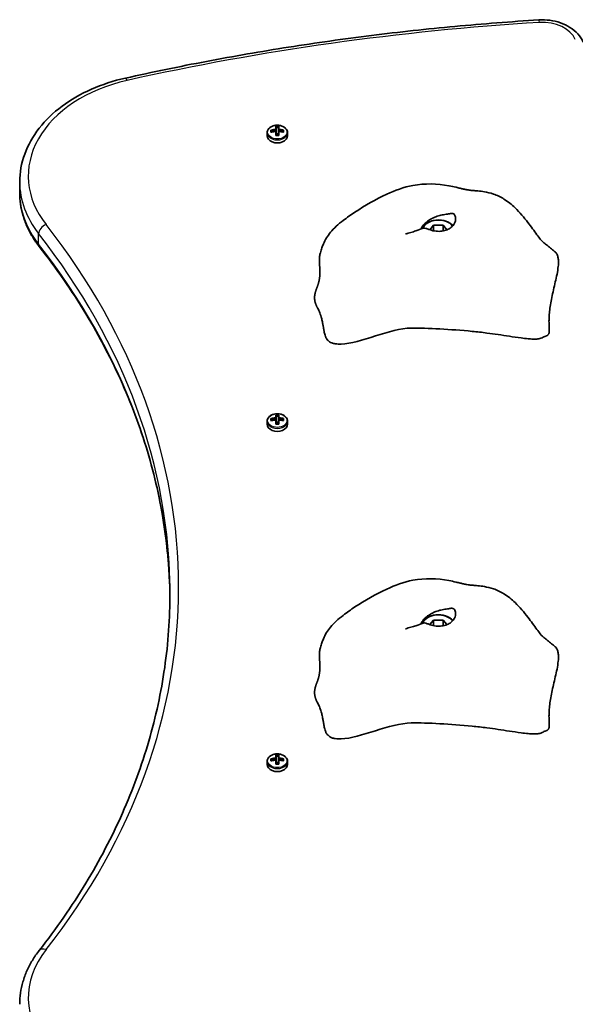
# Model space of a CAD drawing. Units: millimetres. Extents: x -3888 to 4191, y -2968 to 3151.
# Drawn here: x -1081 to -822, y 1156 to 1614 of the extents above; entities that cross this region are included whole.
import ezdxf

# ---------------------------------------------------------------- set-up
doc = ezdxf.new("R2010")
doc.units = ezdxf.units.MM
doc.layers.add('Widoczne (ISO)', color=7, linetype='Continuous', lineweight=35)
doc.layers.add('Widoczne wąskie (ISO)', color=7, linetype='Continuous', lineweight=25)

msp = doc.modelspace()

# ---------------------------------------------------------------- linework, layer by layer
at = {"layer": 'Widoczne (ISO)'}
for p, q in [((-961.75, 1563.01), (-961.75, 1564.27)), ((-961.55, 1564.04), (-961.55, 1562.88)), ((-961.55, 1563.79), (-960.55, 1563.79)), ((-960.55, 1562.88), (-960.55, 1564.04)), ((-960.35, 1564.27), (-960.35, 1563.01)), ((-965.8, 1560.04), (-965.8, 1561.43)), ((-963.99, 1561.7), (-963.99, 1562.69)), ((-963.8, 1561.75), (-963.8, 1562.47)), ((-963.3, 1561.85), (-963.8, 1562.2)), ((-961.75, 1562.73), (-961.75, 1562.03)), ((-961.75, 1560.12), (-961.75, 1562.02)), ((-961.55, 1561.89), (-961.55, 1562.88)), ((-961.55, 1561.89), (-961.55, 1560.16)), ((-961.55, 1560.96), (-960.55, 1560.96)), ((-960.55, 1562.88), (-960.55, 1561.89)), ((-960.55, 1560.16), (-960.55, 1561.89)), ((-960.35, 1562.03), (-960.35, 1562.73)), ((-960.35, 1562.02), (-960.35, 1560.12)), ((-958.3, 1562.2), (-958.79, 1561.85)), ((-958.3, 1561.75), (-958.3, 1562.47)), ((-958.11, 1562.69), (-958.11, 1561.7)), ((-956.3, 1560.04), (-956.3, 1561.43)), ((-1081.03, 1533.5), (-1081.03, 1538.45)), ((-890.05, 1516.24), (-888.36, 1518.32)), ((-888.36, 1518.32), (-883.74, 1518.32)), ((-888.36, 1518.32), (-888.36, 1515.77)), ((-883.74, 1518.32), (-882.02, 1516.22)), ((-883.74, 1518.32), (-883.74, 1515.7)), ((-965.8, 1425.69), (-965.8, 1427.08)), ((-963.99, 1427.35), (-963.99, 1428.34)), ((-963.8, 1427.4), (-963.8, 1428.12)), ((-963.3, 1427.5), (-963.8, 1427.85)), ((-961.75, 1428.66), (-961.75, 1429.92)), ((-961.75, 1428.38), (-961.75, 1427.68)), ((-961.75, 1425.77), (-961.75, 1427.67)), ((-961.55, 1429.69), (-961.55, 1428.53)), ((-961.55, 1429.44), (-960.55, 1429.44)), ((-961.55, 1427.54), (-961.55, 1428.53)), ((-961.55, 1427.54), (-961.55, 1425.81)), ((-961.55, 1426.61), (-960.55, 1426.61)), ((-960.55, 1428.53), (-960.55, 1429.69)), ((-960.55, 1428.53), (-960.55, 1427.54)), ((-960.55, 1425.81), (-960.55, 1427.54)), ((-960.35, 1429.92), (-960.35, 1428.66)), ((-960.35, 1427.68), (-960.35, 1428.38)), ((-960.35, 1427.67), (-960.35, 1425.77)), ((-958.3, 1427.85), (-958.79, 1427.5)), ((-958.3, 1427.4), (-958.3, 1428.12)), ((-958.11, 1428.34), (-958.11, 1427.35)), ((-956.3, 1425.69), (-956.3, 1427.08)), ((-890.05, 1332.4), (-888.36, 1334.47)), ((-888.36, 1334.47), (-883.74, 1334.47)), ((-888.36, 1334.47), (-888.36, 1331.92)), ((-883.74, 1334.47), (-882.02, 1332.37)), ((-883.74, 1334.47), (-883.74, 1331.86)), ((-961.75, 1270.27), (-961.75, 1271.53)), ((-961.55, 1271.3), (-961.55, 1270.13)), ((-961.55, 1271.05), (-960.55, 1271.05)), ((-961.55, 1269.14), (-961.55, 1270.13)), ((-960.55, 1270.13), (-960.55, 1271.3)), ((-960.55, 1270.13), (-960.55, 1269.14)), ((-960.35, 1271.53), (-960.35, 1270.27)), ((-965.8, 1267.3), (-965.8, 1268.68)), ((-963.99, 1268.96), (-963.99, 1269.95)), ((-963.8, 1269), (-963.8, 1269.72)), ((-963.3, 1269.1), (-963.8, 1269.46)), ((-961.75, 1269.99), (-961.75, 1269.29)), ((-961.75, 1267.37), (-961.75, 1269.28)), ((-961.55, 1269.14), (-961.55, 1267.42)), ((-961.55, 1268.22), (-960.55, 1268.22)), ((-960.55, 1267.42), (-960.55, 1269.14)), ((-960.35, 1269.29), (-960.35, 1269.99)), ((-960.35, 1269.28), (-960.35, 1267.37)), ((-958.3, 1269.46), (-958.79, 1269.1)), ((-958.3, 1269), (-958.3, 1269.72)), ((-958.11, 1269.95), (-958.11, 1268.96)), ((-956.3, 1267.3), (-956.3, 1268.68))]:
    msp.add_line(p, q, dxfattribs=at)
for centre, major_axis, ratio, start_param, end_param in [((-961.05, 1558.03), (-8.85, 0), 0.707107, 4.633278, 4.7915), ((-961.05, 1557.9), (8.71, 0), 0.707107, 1.512363, 1.62923), ((-961.05, 1560.04), (-4.75, 0), 0.707107, 0, 3.141593), ((-961.05, 1556.45), (-9.3, 0), 0.707107, 4.787671, 5.034031), ((-961.05, 1555.46), (9.3, 0), 0.707107, 1.646079, 1.892438), ((-961.05, 1556.31), (9.11, 0), 0.707107, 1.647673, 1.87729), ((-961.05, 1555.6), (-9.11, 0), 0.707107, 4.789266, 5.018883), ((-885.23, 1610.41), (-80.29, -59.12), 0.16164, 5.831687, 5.835491), ((-961.05, 1553.88), (8.85, 0), 0.707107, 1.491685, 1.649908), ((-961.05, 1554.01), (8.71, 0), 0.707107, 1.512363, 1.62923), ((-1036.86, 1501.5), (80.29, 59.12), 0.16164, 0.210757, 0.214561), ((-961.05, 1556.45), (-9.3, 0), 0.707107, 4.390747, 4.637107), ((-961.05, 1556.31), (9.11, 0), 0.707107, 1.264302, 1.49392), ((-961.05, 1555.6), (-9.11, 0), 0.707107, 4.405895, 4.635512), ((-961.05, 1555.46), (9.3, 0), 0.707107, 1.249155, 1.495514), ((-886.05, 1515.14), (-8, 0), 0.707107, 3.700281, 6.003516), ((-886.05, 1515.49), (-7.5, 0), 0.707107, 3.627238, 6.019005), ((-961.05, 1422.1), (-9.3, 0), 0.707107, 4.787671, 5.034031), ((-961.05, 1421.11), (9.3, 0), 0.707107, 1.646079, 1.892438), ((-961.05, 1421.96), (9.11, 0), 0.707107, 1.647673, 1.87729), ((-961.05, 1421.25), (-9.11, 0), 0.707107, 4.789266, 5.018883), ((-961.05, 1423.68), (-8.85, 0), 0.707107, 4.633278, 4.7915), ((-885.23, 1476.06), (-80.29, -59.12), 0.16164, 5.831687, 5.835491), ((-961.05, 1423.55), (8.71, 0), 0.707107, 1.512363, 1.62923), ((-1036.86, 1367.15), (80.29, 59.12), 0.16164, 0.210757, 0.214561), ((-961.05, 1422.1), (-9.3, 0), 0.707107, 4.390747, 4.637107), ((-961.05, 1421.96), (9.11, 0), 0.707107, 1.264302, 1.49392), ((-961.05, 1421.25), (-9.11, 0), 0.707107, 4.405895, 4.635512), ((-961.05, 1421.11), (9.3, 0), 0.707107, 1.249155, 1.495514), ((-961.05, 1425.69), (-4.75, 0), 0.707107, 0, 3.141593), ((-961.05, 1419.53), (8.85, 0), 0.707107, 1.491685, 1.649908), ((-961.05, 1419.66), (8.71, 0), 0.707107, 1.512363, 1.62923), ((-886.05, 1331.29), (-8, 0), 0.707107, 3.700281, 6.003516), ((-886.05, 1331.65), (-7.5, 0), 0.707107, 3.627238, 6.019005), ((-961.05, 1263.71), (-9.3, 0), 0.707107, 4.787671, 5.034031), ((-961.05, 1265.29), (-8.85, 0), 0.707107, 4.633278, 4.7915), ((-885.23, 1317.67), (-80.29, -59.12), 0.16164, 5.831687, 5.835491), ((-961.05, 1265.16), (8.71, 0), 0.707107, 1.512363, 1.62923), ((-961.05, 1263.71), (-9.3, 0), 0.707107, 4.390747, 4.637107), ((-961.05, 1267.3), (-4.75, 0), 0.707107, 0, 3.141593), ((-961.05, 1262.72), (9.3, 0), 0.707107, 1.646079, 1.892438), ((-961.05, 1263.57), (9.11, 0), 0.707107, 1.647673, 1.87729), ((-961.05, 1262.86), (-9.11, 0), 0.707107, 4.789266, 5.018883), ((-961.05, 1261.13), (8.85, 0), 0.707107, 1.491685, 1.649908), ((-961.05, 1261.27), (8.71, 0), 0.707107, 1.512363, 1.62923), ((-1036.86, 1208.75), (80.29, 59.12), 0.16164, 0.210757, 0.214561), ((-961.05, 1263.57), (9.11, 0), 0.707107, 1.264302, 1.49392), ((-961.05, 1262.86), (-9.11, 0), 0.707107, 4.405895, 4.635512), ((-961.05, 1262.72), (9.3, 0), 0.707107, 1.249155, 1.495514)]:
    msp.add_ellipse(centre, major_axis=major_axis, ratio=ratio, start_param=start_param, end_param=end_param, dxfattribs=at)
for points, degree, knots in [([(-1031.78, 1586.85), (-1019.27, 1589.65), (-1006.67, 1592.25), (-981.33, 1597.05), (-968.59, 1599.26), (-942.98, 1603.28), (-930.12, 1605.09), (-904.28, 1608.31), (-891.32, 1609.72), (-865.31, 1612.14), (-852.27, 1613.15), (-839.21, 1613.96)], 3, [1.2648657, 1.2648657, 1.2648657, 1.2648657, 1.3086386, 1.3086386, 1.3524114, 1.3524114, 1.3961843, 1.3961843, 1.4399571, 1.4399571, 1.48373, 1.48373, 1.48373, 1.48373]), ([(-839.21, 1613.96), (-837.5, 1614.06), (-835.78, 1614), (-832.41, 1613.56), (-830.75, 1613.17), (-827.61, 1612.08), (-826.12, 1611.37), (-823.4, 1609.64), (-822.16, 1608.63), (-820.07, 1606.31), (-819.2, 1605), (-818.59, 1603.58)], 3, [1.48373, 1.48373, 1.48373, 1.48373, 1.756109, 1.756109, 2.028488, 2.028488, 2.300866, 2.300866, 2.573245, 2.573245, 2.845624, 2.845624, 2.845624, 2.845624]), ([(-1081.03, 1538.45), (-1081.03, 1542.86), (-1080.23, 1547.27), (-1077.14, 1555.73), (-1074.84, 1559.78), (-1068.97, 1567.28), (-1065.39, 1570.72), (-1057.22, 1576.82), (-1052.61, 1579.47), (-1042.67, 1583.87), (-1037.33, 1585.61), (-1031.78, 1586.85)], 3, [0, 0, 0, 0, 0.252973, 0.252973, 0.505946, 0.505946, 0.758919, 0.758919, 1.011893, 1.011893, 1.264866, 1.264866, 1.264866, 1.264866]), ([(-956.3, 1561.43), (-956.3, 1561.79), (-956.37, 1562.15), (-956.66, 1562.83), (-956.88, 1563.16), (-957.45, 1563.76), (-957.81, 1564.03), (-958.63, 1564.47), (-959.09, 1564.64), (-960.06, 1564.88), (-960.57, 1564.93), (-961.59, 1564.93), (-962.1, 1564.87), (-963.07, 1564.62), (-963.53, 1564.44), (-964.35, 1563.98), (-964.71, 1563.7), (-965.28, 1563.06), (-965.5, 1562.71), (-965.74, 1562.04), (-965.8, 1561.73), (-965.8, 1561.43)], 3, [3.141593, 3.141593, 3.141593, 3.141593, 3.432716, 3.432716, 3.734846, 3.734846, 4.056089, 4.056089, 4.387009, 4.387009, 4.719595, 4.719595, 5.052109, 5.052109, 5.384689, 5.384689, 5.715387, 5.715387, 6.035307, 6.035307, 6.283185, 6.283185, 6.283185, 6.283185]), ([(-941.35, 1503.74), (-941.25, 1504.36), (-941.13, 1504.98), (-940.88, 1505.98), (-940.77, 1506.37), (-940.54, 1507.1), (-940.42, 1507.45), (-940.06, 1508.43), (-939.82, 1509.02), (-939.15, 1510.54), (-938.73, 1511.46), (-937.61, 1513.32), (-936.98, 1514.22), (-935.47, 1516.04), (-934.55, 1516.99), (-932.58, 1518.81), (-931.49, 1519.7), (-928.62, 1521.92), (-926.77, 1523.2), (-920.18, 1527.55), (-915.23, 1530.4), (-906.19, 1534.57), (-902.1, 1536.13), (-892.34, 1537.89), (-886.54, 1537.74), (-879.99, 1536.53), (-878.88, 1536.28), (-877.15, 1535.88), (-876.51, 1535.72), (-875.33, 1535.43), (-874.79, 1535.29), (-873.73, 1535.04), (-873.25, 1534.94), (-872.42, 1534.79), (-872.05, 1534.74), (-871.12, 1534.63), (-870.53, 1534.57), (-869.22, 1534.46), (-868.48, 1534.41), (-866.71, 1534.24), (-865.66, 1534.12), (-863.19, 1533.7), (-861.77, 1533.36), (-858.69, 1532.29), (-857.03, 1531.49), (-853.6, 1529.37), (-851.87, 1527.95), (-848.08, 1524.31), (-846.14, 1521.97), (-842.85, 1517.69), (-841.43, 1515.71), (-839.57, 1513.21), (-839.02, 1512.49), (-838.24, 1511.52), (-837.96, 1511.2), (-837.63, 1510.84), (-837.58, 1510.8), (-837.48, 1510.7), (-837.4, 1510.63), (-837.02, 1510.32), (-836.77, 1510.11), (-836.24, 1509.68), (-835.96, 1509.46), (-835.07, 1508.75), (-834.43, 1508.23), (-833.17, 1507.21), (-832.56, 1506.71), (-831.94, 1506.2)], 3, [0, 0, 0, 0, 0.194197, 0.194197, 0.335319, 0.335319, 0.495449, 0.495449, 0.812116, 0.812116, 1.288001, 1.288001, 1.669349, 1.669349, 2.068528, 2.068528, 2.484224, 2.484224, 3.160195, 3.160195, 4.858362, 4.858362, 6.15203, 6.15203, 7.83911, 7.83911, 8.18854, 8.18854, 8.399817, 8.399817, 8.600582, 8.600582, 8.847919, 8.847919, 9.037746, 9.037746, 9.258278, 9.258278, 9.494012, 9.494012, 9.811436, 9.811436, 10.244381, 10.244381, 10.800011, 10.800011, 11.500709, 11.500709, 12.501604, 12.501604, 13.352813, 13.352813, 13.71605, 13.71605, 13.974395, 13.974395, 14.212559, 14.212559, 14.380986, 14.380986, 14.525129, 14.525129, 14.655638, 14.655638, 14.932446, 14.932446, 15.19179, 15.19179, 15.19179, 15.19179]), ([(-1081.03, 1533.5), (-1081.03, 1531.73), (-1080.9, 1529.97), (-1080.4, 1526.46), (-1080.02, 1524.72), (-1079.02, 1521.28), (-1078.4, 1519.59), (-1076.93, 1516.26), (-1076.07, 1514.63), (-1074.15, 1511.45), (-1073.08, 1509.91), (-1071.9, 1508.41)], 3, [0, 0, 0, 0, 0.1012075, 0.1012075, 0.2024149, 0.2024149, 0.3036224, 0.3036224, 0.4048298, 0.4048298, 0.5060373, 0.5060373, 0.5060373, 0.5060373]), ([(-894.05, 1516.58), (-894.05, 1516.67), (-894.02, 1516.82), (-893.82, 1517.3), (-893.62, 1517.65), (-893.02, 1518.46), (-892.61, 1518.92), (-891.68, 1519.78), (-891.18, 1520.17), (-890.07, 1520.93), (-889.46, 1521.29), (-888.11, 1521.97), (-887.37, 1522.28), (-885.83, 1522.8), (-885.03, 1523), (-883.39, 1523.33), (-882.57, 1523.43), (-880.99, 1523.67), (-880.45, 1523.79), (-879.91, 1523.88), (-879.58, 1523.92), (-879.03, 1523.72), (-878.78, 1523.56), (-878.28, 1522.82), (-878.1, 1522.24), (-878.01, 1520.91), (-878.12, 1520.08), (-878.53, 1519.24)], 3, [-3.507361, -3.507361, -3.507361, -3.507361, -3.326805, -3.326805, -3.103294, -3.103294, -2.870483, -2.870483, -2.668915, -2.668915, -2.460449, -2.460449, -2.232292, -2.232292, -1.989986, -1.989986, -1.71351, -1.71351, -1.378014, -1.378014, -0.971947, -0.971947, -0.693433, -0.693433, -0.359044, -0.359044, 0, 0, 0, 0]), ([(-878.53, 1519.24), (-878.69, 1518.92), (-878.89, 1518.6), (-879.51, 1517.81), (-880.01, 1517.36), (-881.16, 1516.59), (-881.82, 1516.27), (-883.32, 1515.76), (-884.15, 1515.59), (-885.96, 1515.46), (-886.91, 1515.51), (-888.81, 1515.84), (-889.68, 1516.11), (-890.97, 1516.57), (-891.47, 1516.76), (-892.34, 1517.02), (-892.64, 1517.04), (-892.97, 1516.99), (-893.06, 1516.97), (-893.15, 1516.93)], 3, [-6.015053, -6.015053, -6.015053, -6.015053, -5.875346, -5.875346, -5.640763, -5.640763, -5.410461, -5.410461, -5.163496, -5.163496, -4.900702, -4.900702, -4.625163, -4.625163, -4.418761, -4.418761, -4.203427, -4.203427, -4.110596, -4.110596, -4.110596, -4.110596]), ([(-901.3, 1514.25), (-901.3, 1514.25), (-901.3, 1514.25), (-901.29, 1514.25), (-901.26, 1514.26), (-901.18, 1514.29), (-901.12, 1514.31), (-900.94, 1514.37), (-900.8, 1514.42), (-900.47, 1514.54), (-900.27, 1514.6), (-899.68, 1514.79), (-899.27, 1514.91), (-898.08, 1515.22), (-897.3, 1515.45), (-895.38, 1516.07), (-894.24, 1516.5), (-893.15, 1516.93)], 3, [0.8365903, 0.8365903, 0.8365903, 0.8365903, 0.8438949, 0.8438949, 0.8729305, 0.8729305, 0.901691, 0.901691, 0.959381, 0.959381, 1.0275022, 1.0275022, 1.1620849, 1.1620849, 1.4053038, 1.4053038, 1.7677159, 1.7677159, 1.7677159, 1.7677159]), ([(-1071.9, 1508.41), (-1063.94, 1498.25), (-1056.72, 1487.82), (-1043.8, 1466.5), (-1038.11, 1455.62), (-1028.31, 1433.52), (-1024.21, 1422.3), (-1017.63, 1399.63), (-1015.16, 1388.18), (-1011.97, 1366), (-1011.15, 1355.27), (-1011.04, 1344.54)], 3, [2.6355554, 2.6355554, 2.6355554, 2.6355554, 2.7367628, 2.7367628, 2.8379703, 2.8379703, 2.9391777, 2.9391777, 3.0403852, 3.0403852, 3.1343692, 3.1343692, 3.1343692, 3.1343692]), ([(-941.35, 1503.74), (-941.35, 1503.71), (-941.41, 1503.33), (-941.47, 1502.52), (-941.44, 1501.12), (-941.3, 1499.06), (-941.2, 1496.88), (-941.24, 1494.72), (-941.51, 1492.68), (-942, 1490.82), (-942.65, 1489.11), (-943.28, 1487.45), (-943.7, 1485.74), (-943.76, 1483.92), (-943.4, 1482.17), (-942.89, 1480.92), (-942.53, 1480.2), (-942.38, 1479.94)], 4, [0.1458063, 0.1458063, 0.1458063, 0.1458063, 0.1458063, 0.15, 0.2, 0.25, 0.3, 0.35, 0.4, 0.45, 0.5, 0.55, 0.6, 0.65, 0.7, 0.75, 0.7812853, 0.7812853, 0.7812853, 0.7812853, 0.7812853]), ([(-931.33, 1463.02), (-932.21, 1462.98), (-933.13, 1462.99), (-934.37, 1463.19), (-934.64, 1463.25), (-935.16, 1463.38), (-935.41, 1463.46), (-936.04, 1463.71), (-936.41, 1463.89), (-936.99, 1464.28), (-937.23, 1464.48), (-937.67, 1464.92), (-937.87, 1465.17), (-938.3, 1465.81), (-938.49, 1466.2), (-938.77, 1466.94), (-938.87, 1467.3), (-939.04, 1467.93), (-939.1, 1468.19), (-939.19, 1468.62), (-939.22, 1468.77), (-939.28, 1469.08), (-939.31, 1469.23), (-939.37, 1469.57), (-939.41, 1469.77), (-939.48, 1470.2), (-939.52, 1470.44), (-939.59, 1470.88), (-939.62, 1471.08), (-939.7, 1471.52), (-939.74, 1471.76), (-939.83, 1472.26), (-939.88, 1472.52), (-940, 1473.16), (-940.08, 1473.53), (-940.31, 1474.51), (-940.45, 1475.07), (-940.88, 1476.57), (-941.17, 1477.39), (-941.77, 1478.8), (-942.08, 1479.4), (-942.38, 1479.94)], 3, [0, 0, 0, 0, 0.314698, 0.314698, 0.398336, 0.398336, 0.478835, 0.478835, 0.599958, 0.599958, 0.700298, 0.700298, 0.818929, 0.818929, 0.99488, 0.99488, 1.145941, 1.145941, 1.246122, 1.246122, 1.297463, 1.297463, 1.343955, 1.343955, 1.40362, 1.40362, 1.477604, 1.477604, 1.537537, 1.537537, 1.613692, 1.613692, 1.707122, 1.707122, 1.863068, 1.863068, 2.153529, 2.153529, 2.722631, 2.722631, 3.2878, 3.2878, 3.2878, 3.2878]), ([(-931.33, 1463.02), (-922.55, 1463.33), (-908.3, 1470.3), (-890.96, 1470.58), (-880.38, 1469.84), (-870.27, 1468.94)], 3, [0.1906164, 0.1906164, 0.1906164, 0.1906164, 0.4376242, 0.4376242, 0.6406552, 0.6406552, 0.6406552, 0.6406552]), ([(-836.44, 1466.54), (-836.96, 1466.38), (-837.6, 1466.01), (-838.56, 1465.63), (-838.85, 1465.53), (-839.49, 1465.4), (-839.85, 1465.36), (-840.76, 1465.3), (-841.37, 1465.3), (-842.7, 1465.35), (-843.45, 1465.41), (-845.3, 1465.58), (-846.41, 1465.71), (-849.35, 1466.09), (-851.17, 1466.37), (-856.52, 1467.18), (-859.98, 1467.72), (-865.7, 1468.47), (-867.99, 1468.73), (-870.27, 1468.94)], 3, [0, 0, 0, 0, 0.31693, 0.31693, 0.455817, 0.455817, 0.589536, 0.589536, 0.782819, 0.782819, 1.009409, 1.009409, 1.341673, 1.341673, 1.903639, 1.903639, 3.022447, 3.022447, 3.779234, 3.779234, 3.779234, 3.779234]), ([(-956.3, 1427.08), (-956.3, 1427.44), (-956.37, 1427.8), (-956.66, 1428.48), (-956.88, 1428.81), (-957.45, 1429.41), (-957.81, 1429.68), (-958.63, 1430.12), (-959.09, 1430.29), (-960.06, 1430.53), (-960.57, 1430.58), (-961.59, 1430.58), (-962.1, 1430.52), (-963.07, 1430.27), (-963.53, 1430.09), (-964.35, 1429.63), (-964.71, 1429.35), (-965.28, 1428.71), (-965.5, 1428.36), (-965.74, 1427.69), (-965.8, 1427.38), (-965.8, 1427.08)], 3, [3.141593, 3.141593, 3.141593, 3.141593, 3.432716, 3.432716, 3.734846, 3.734846, 4.056089, 4.056089, 4.387009, 4.387009, 4.719595, 4.719595, 5.052109, 5.052109, 5.384689, 5.384689, 5.715387, 5.715387, 6.035307, 6.035307, 6.283185, 6.283185, 6.283185, 6.283185]), ([(-941.35, 1319.89), (-941.25, 1320.51), (-941.13, 1321.14), (-940.88, 1322.13), (-940.77, 1322.52), (-940.54, 1323.26), (-940.42, 1323.6), (-940.06, 1324.58), (-939.82, 1325.17), (-939.15, 1326.69), (-938.73, 1327.62), (-937.61, 1329.48), (-936.98, 1330.37), (-935.47, 1332.19), (-934.55, 1333.14), (-932.58, 1334.96), (-931.49, 1335.85), (-928.62, 1338.07), (-926.77, 1339.36), (-920.18, 1343.7), (-915.23, 1346.55), (-906.19, 1350.72), (-902.1, 1352.28), (-892.34, 1354.04), (-886.54, 1353.89), (-879.99, 1352.68), (-878.88, 1352.44), (-877.15, 1352.03), (-876.51, 1351.87), (-875.33, 1351.58), (-874.79, 1351.44), (-873.73, 1351.19), (-873.25, 1351.09), (-872.42, 1350.95), (-872.05, 1350.89), (-871.12, 1350.78), (-870.53, 1350.73), (-869.22, 1350.62), (-868.48, 1350.56), (-866.71, 1350.39), (-865.66, 1350.27), (-863.19, 1349.85), (-861.77, 1349.51), (-858.69, 1348.45), (-857.03, 1347.64), (-853.6, 1345.52), (-851.87, 1344.11), (-848.08, 1340.46), (-846.14, 1338.12), (-842.85, 1333.85), (-841.43, 1331.87), (-839.57, 1329.37), (-839.02, 1328.65), (-838.24, 1327.67), (-837.96, 1327.35), (-837.63, 1327), (-837.58, 1326.95), (-837.48, 1326.86), (-837.4, 1326.79), (-837.02, 1326.47), (-836.77, 1326.26), (-836.24, 1325.83), (-835.96, 1325.61), (-835.07, 1324.9), (-834.43, 1324.38), (-833.17, 1323.37), (-832.56, 1322.86), (-831.94, 1322.36)], 3, [0, 0, 0, 0, 0.194197, 0.194197, 0.335319, 0.335319, 0.495449, 0.495449, 0.812116, 0.812116, 1.288001, 1.288001, 1.669349, 1.669349, 2.068528, 2.068528, 2.484224, 2.484224, 3.160195, 3.160195, 4.858362, 4.858362, 6.15203, 6.15203, 7.83911, 7.83911, 8.18854, 8.18854, 8.399817, 8.399817, 8.600582, 8.600582, 8.847919, 8.847919, 9.037746, 9.037746, 9.258278, 9.258278, 9.494012, 9.494012, 9.811436, 9.811436, 10.244381, 10.244381, 10.800011, 10.800011, 11.500709, 11.500709, 12.501604, 12.501604, 13.352813, 13.352813, 13.71605, 13.71605, 13.974395, 13.974395, 14.212559, 14.212559, 14.380986, 14.380986, 14.525129, 14.525129, 14.655638, 14.655638, 14.932446, 14.932446, 15.19179, 15.19179, 15.19179, 15.19179]), ([(-1071.9, 1180.66), (-1063.94, 1190.82), (-1056.72, 1201.25), (-1043.8, 1222.57), (-1038.11, 1233.45), (-1028.31, 1255.56), (-1024.21, 1266.78), (-1017.63, 1289.44), (-1015.16, 1300.89), (-1011.85, 1323.89), (-1011.03, 1335.45), (-1011.03, 1347.01)], 3, [2.6355554, 2.6355554, 2.6355554, 2.6355554, 2.7367628, 2.7367628, 2.8379703, 2.8379703, 2.9391777, 2.9391777, 3.0403852, 3.0403852, 3.1415927, 3.1415927, 3.1415927, 3.1415927]), ([(-894.05, 1332.73), (-894.05, 1332.83), (-894.02, 1332.98), (-893.82, 1333.45), (-893.62, 1333.8), (-893.02, 1334.61), (-892.61, 1335.07), (-891.68, 1335.93), (-891.18, 1336.32), (-890.07, 1337.09), (-889.46, 1337.45), (-888.11, 1338.13), (-887.37, 1338.43), (-885.83, 1338.95), (-885.03, 1339.15), (-883.39, 1339.48), (-882.57, 1339.58), (-880.99, 1339.82), (-880.45, 1339.94), (-879.91, 1340.03), (-879.58, 1340.07), (-879.03, 1339.87), (-878.78, 1339.71), (-878.28, 1338.97), (-878.1, 1338.39), (-878.01, 1337.06), (-878.12, 1336.23), (-878.53, 1335.4)], 3, [-3.507361, -3.507361, -3.507361, -3.507361, -3.326805, -3.326805, -3.103294, -3.103294, -2.870483, -2.870483, -2.668915, -2.668915, -2.460449, -2.460449, -2.232292, -2.232292, -1.989986, -1.989986, -1.71351, -1.71351, -1.378014, -1.378014, -0.971947, -0.971947, -0.693433, -0.693433, -0.359044, -0.359044, 0, 0, 0, 0]), ([(-878.53, 1335.4), (-878.69, 1335.07), (-878.89, 1334.76), (-879.51, 1333.97), (-880.01, 1333.52), (-881.16, 1332.74), (-881.82, 1332.42), (-883.32, 1331.92), (-884.15, 1331.75), (-885.96, 1331.61), (-886.91, 1331.66), (-888.81, 1331.99), (-889.68, 1332.26), (-890.97, 1332.72), (-891.47, 1332.91), (-892.34, 1333.17), (-892.64, 1333.2), (-892.97, 1333.15), (-893.06, 1333.12), (-893.15, 1333.09)], 3, [-6.015053, -6.015053, -6.015053, -6.015053, -5.875346, -5.875346, -5.640763, -5.640763, -5.410461, -5.410461, -5.163496, -5.163496, -4.900702, -4.900702, -4.625163, -4.625163, -4.418761, -4.418761, -4.203427, -4.203427, -4.110596, -4.110596, -4.110596, -4.110596]), ([(-901.3, 1330.4), (-901.3, 1330.4), (-901.3, 1330.4), (-901.29, 1330.4), (-901.26, 1330.41), (-901.18, 1330.44), (-901.12, 1330.46), (-900.94, 1330.52), (-900.8, 1330.58), (-900.47, 1330.69), (-900.27, 1330.75), (-899.68, 1330.94), (-899.27, 1331.07), (-898.08, 1331.38), (-897.3, 1331.6), (-895.38, 1332.23), (-894.24, 1332.65), (-893.15, 1333.09)], 3, [0.8365903, 0.8365903, 0.8365903, 0.8365903, 0.8438949, 0.8438949, 0.8729305, 0.8729305, 0.901691, 0.901691, 0.959381, 0.959381, 1.0275022, 1.0275022, 1.1620849, 1.1620849, 1.4053038, 1.4053038, 1.7677159, 1.7677159, 1.7677159, 1.7677159]), ([(-941.35, 1319.89), (-941.35, 1319.86), (-941.41, 1319.48), (-941.47, 1318.67), (-941.44, 1317.27), (-941.3, 1315.21), (-941.2, 1313.03), (-941.24, 1310.87), (-941.51, 1308.84), (-942, 1306.97), (-942.65, 1305.26), (-943.28, 1303.6), (-943.7, 1301.9), (-943.76, 1300.08), (-943.4, 1298.32), (-942.89, 1297.07), (-942.53, 1296.36), (-942.38, 1296.09)], 4, [0.1458063, 0.1458063, 0.1458063, 0.1458063, 0.1458063, 0.15, 0.2, 0.25, 0.3, 0.35, 0.4, 0.45, 0.5, 0.55, 0.6, 0.65, 0.7, 0.75, 0.7812853, 0.7812853, 0.7812853, 0.7812853, 0.7812853]), ([(-931.33, 1279.17), (-932.21, 1279.14), (-933.13, 1279.15), (-934.37, 1279.35), (-934.64, 1279.4), (-935.16, 1279.53), (-935.41, 1279.61), (-936.04, 1279.86), (-936.41, 1280.05), (-936.99, 1280.44), (-937.23, 1280.63), (-937.67, 1281.07), (-937.87, 1281.33), (-938.3, 1281.96), (-938.49, 1282.35), (-938.77, 1283.09), (-938.87, 1283.45), (-939.04, 1284.08), (-939.1, 1284.35), (-939.19, 1284.77), (-939.22, 1284.93), (-939.28, 1285.23), (-939.31, 1285.38), (-939.37, 1285.73), (-939.41, 1285.92), (-939.48, 1286.36), (-939.52, 1286.6), (-939.59, 1287.04), (-939.62, 1287.24), (-939.7, 1287.67), (-939.74, 1287.91), (-939.83, 1288.41), (-939.88, 1288.67), (-940, 1289.31), (-940.08, 1289.68), (-940.31, 1290.66), (-940.45, 1291.22), (-940.88, 1292.72), (-941.17, 1293.54), (-941.77, 1294.95), (-942.08, 1295.55), (-942.38, 1296.09)], 3, [0, 0, 0, 0, 0.314698, 0.314698, 0.398336, 0.398336, 0.478835, 0.478835, 0.599958, 0.599958, 0.700298, 0.700298, 0.818929, 0.818929, 0.99488, 0.99488, 1.145941, 1.145941, 1.246122, 1.246122, 1.297463, 1.297463, 1.343955, 1.343955, 1.40362, 1.40362, 1.477604, 1.477604, 1.537537, 1.537537, 1.613692, 1.613692, 1.707122, 1.707122, 1.863068, 1.863068, 2.153529, 2.153529, 2.722631, 2.722631, 3.2878, 3.2878, 3.2878, 3.2878]), ([(-931.33, 1279.17), (-922.55, 1279.49), (-908.3, 1286.45), (-890.96, 1286.73), (-880.38, 1286), (-870.27, 1285.09)], 3, [0.1906164, 0.1906164, 0.1906164, 0.1906164, 0.4376242, 0.4376242, 0.6406552, 0.6406552, 0.6406552, 0.6406552]), ([(-836.44, 1282.69), (-836.96, 1282.53), (-837.6, 1282.16), (-838.56, 1281.78), (-838.85, 1281.68), (-839.49, 1281.55), (-839.85, 1281.51), (-840.76, 1281.46), (-841.37, 1281.46), (-842.7, 1281.5), (-843.45, 1281.56), (-845.3, 1281.73), (-846.41, 1281.86), (-849.35, 1282.24), (-851.17, 1282.52), (-856.52, 1283.33), (-859.98, 1283.87), (-865.7, 1284.62), (-867.99, 1284.88), (-870.27, 1285.09)], 3, [0, 0, 0, 0, 0.31693, 0.31693, 0.455817, 0.455817, 0.589536, 0.589536, 0.782819, 0.782819, 1.009409, 1.009409, 1.341673, 1.341673, 1.903639, 1.903639, 3.022447, 3.022447, 3.779234, 3.779234, 3.779234, 3.779234]), ([(-956.3, 1268.68), (-956.3, 1269.04), (-956.37, 1269.4), (-956.66, 1270.09), (-956.88, 1270.42), (-957.45, 1271.02), (-957.81, 1271.29), (-958.63, 1271.73), (-959.09, 1271.9), (-960.06, 1272.13), (-960.57, 1272.19), (-961.59, 1272.19), (-962.1, 1272.12), (-963.07, 1271.88), (-963.53, 1271.7), (-964.35, 1271.24), (-964.71, 1270.96), (-965.28, 1270.32), (-965.5, 1269.97), (-965.74, 1269.3), (-965.8, 1268.99), (-965.8, 1268.68)], 3, [3.141593, 3.141593, 3.141593, 3.141593, 3.432716, 3.432716, 3.734846, 3.734846, 4.056089, 4.056089, 4.387009, 4.387009, 4.719595, 4.719595, 5.052109, 5.052109, 5.384689, 5.384689, 5.715387, 5.715387, 6.035307, 6.035307, 6.283185, 6.283185, 6.283185, 6.283185]), ([(-1081.03, 1155.58), (-1081.03, 1157.34), (-1080.9, 1159.11), (-1080.4, 1162.61), (-1080.02, 1164.35), (-1079.02, 1167.79), (-1078.4, 1169.49), (-1076.93, 1172.81), (-1076.07, 1174.44), (-1074.15, 1177.62), (-1073.08, 1179.17), (-1071.9, 1180.66)], 3, [0, 0, 0, 0, 0.1012075, 0.1012075, 0.2024149, 0.2024149, 0.3036224, 0.3036224, 0.4048298, 0.4048298, 0.5060373, 0.5060373, 0.5060373, 0.5060373])]:
    msp.add_open_spline(points, degree=degree, knots=knots, dxfattribs=at)
for points, degree in [([(-961.75, 1564.27), (-961.68, 1564.2), (-961.62, 1564.13), (-961.55, 1564.05)], 3), ([(-960.35, 1564.27), (-960.41, 1564.2), (-960.47, 1564.13), (-960.54, 1564.05)], 3), ([(-963.8, 1562.47), (-963.86, 1562.54), (-963.92, 1562.62), (-963.99, 1562.69)], 3), ([(-963.8, 1561.75), (-963.86, 1561.73), (-963.92, 1561.72), (-963.99, 1561.7)], 3), ([(-961.75, 1563.01), (-961.71, 1562.96), (-961.68, 1562.92), (-961.65, 1562.88)], 3), ([(-961.75, 1562.02), (-961.71, 1562.02), (-961.68, 1562.03), (-961.65, 1562.03)], 3), ([(-961.55, 1560.16), (-961.62, 1560.15), (-961.68, 1560.13), (-961.75, 1560.12)], 3), ([(-960.54, 1560.16), (-960.47, 1560.15), (-960.41, 1560.13), (-960.35, 1560.12)], 3), ([(-960.35, 1563.01), (-960.38, 1562.96), (-960.41, 1562.92), (-960.45, 1562.88)], 3), ([(-960.35, 1562.02), (-960.38, 1562.02), (-960.41, 1562.03), (-960.45, 1562.03)], 3), ([(-958.11, 1562.69), (-958.17, 1562.62), (-958.23, 1562.54), (-958.3, 1562.47)], 3), ([(-958.11, 1561.7), (-958.17, 1561.72), (-958.23, 1561.73), (-958.3, 1561.75)], 3), ([(-831.94, 1506.2), (-824.1, 1499.74), (-843.3, 1474.12), (-829.65, 1468.59), (-836.44, 1466.54)], 4), ([(-963.8, 1428.12), (-963.86, 1428.19), (-963.92, 1428.27), (-963.99, 1428.34)], 3), ([(-963.8, 1427.4), (-963.86, 1427.38), (-963.92, 1427.37), (-963.99, 1427.35)], 3), ([(-961.75, 1429.92), (-961.68, 1429.85), (-961.62, 1429.77), (-961.55, 1429.7)], 3), ([(-961.75, 1428.66), (-961.71, 1428.61), (-961.68, 1428.57), (-961.65, 1428.53)], 3), ([(-961.75, 1427.67), (-961.71, 1427.67), (-961.68, 1427.67), (-961.65, 1427.68)], 3), ([(-960.35, 1429.92), (-960.41, 1429.85), (-960.47, 1429.77), (-960.54, 1429.7)], 3), ([(-960.35, 1428.66), (-960.38, 1428.61), (-960.41, 1428.57), (-960.45, 1428.53)], 3), ([(-960.35, 1427.67), (-960.38, 1427.67), (-960.41, 1427.67), (-960.45, 1427.68)], 3), ([(-958.11, 1428.34), (-958.17, 1428.27), (-958.23, 1428.19), (-958.3, 1428.12)], 3), ([(-958.11, 1427.35), (-958.17, 1427.37), (-958.23, 1427.38), (-958.3, 1427.4)], 3), ([(-961.55, 1425.81), (-961.62, 1425.8), (-961.68, 1425.78), (-961.75, 1425.77)], 3), ([(-960.54, 1425.81), (-960.47, 1425.8), (-960.41, 1425.78), (-960.35, 1425.77)], 3), ([(-831.94, 1322.36), (-824.1, 1315.89), (-843.3, 1290.27), (-829.65, 1284.74), (-836.44, 1282.69)], 4), ([(-961.75, 1271.53), (-961.68, 1271.46), (-961.62, 1271.38), (-961.55, 1271.31)], 3), ([(-961.75, 1270.27), (-961.71, 1270.22), (-961.68, 1270.18), (-961.65, 1270.13)], 3), ([(-960.35, 1271.53), (-960.41, 1271.46), (-960.47, 1271.38), (-960.54, 1271.31)], 3), ([(-960.35, 1270.27), (-960.38, 1270.22), (-960.41, 1270.18), (-960.45, 1270.13)], 3), ([(-963.8, 1269.72), (-963.86, 1269.8), (-963.92, 1269.87), (-963.99, 1269.95)], 3), ([(-963.8, 1269), (-963.86, 1268.99), (-963.92, 1268.97), (-963.99, 1268.96)], 3), ([(-961.75, 1269.28), (-961.71, 1269.28), (-961.68, 1269.28), (-961.65, 1269.29)], 3), ([(-961.55, 1267.42), (-961.62, 1267.4), (-961.68, 1267.39), (-961.75, 1267.37)], 3), ([(-960.54, 1267.42), (-960.47, 1267.4), (-960.41, 1267.39), (-960.35, 1267.37)], 3), ([(-960.35, 1269.28), (-960.38, 1269.28), (-960.41, 1269.28), (-960.45, 1269.29)], 3), ([(-958.11, 1269.95), (-958.17, 1269.87), (-958.23, 1269.8), (-958.3, 1269.72)], 3), ([(-958.11, 1268.96), (-958.17, 1268.97), (-958.23, 1268.99), (-958.3, 1269)], 3)]:
    msp.add_open_spline(points, degree=degree, dxfattribs=at)
for points, weights in [([(-961.55, 1564.04), (-961.55, 1564.05), (-961.55, 1564.05)], [1.08473776235, 1.08467217646, 1.08460634688]), ([(-960.54, 1564.05), (-960.54, 1564.05), (-960.55, 1564.04)], [1.08460634688, 1.08467217646, 1.08473776235]), ([(-961.75, 1562.03), (-961.7, 1562.03), (-961.65, 1562.03)], [1, 0.999996409343, 0.999996436386]), ([(-961.55, 1562.88), (-961.6, 1562.88), (-961.65, 1562.88)], [1, 0.999996409341, 0.999996436384]), ([(-961.65, 1562.03), (-961.6, 1561.96), (-961.55, 1561.89)], [0.999996436385, 0.999996409341, 1]), ([(-960.45, 1562.88), (-960.5, 1562.88), (-960.55, 1562.88)], [0.999996436383, 0.99999640934, 1]), ([(-960.55, 1561.89), (-960.5, 1561.96), (-960.45, 1562.03)], [1, 0.999996409341, 0.999996436384]), ([(-960.35, 1562.73), (-960.4, 1562.81), (-960.45, 1562.88)], [1, 0.999996409343, 0.999996436386]), ([(-961.75, 1427.68), (-961.7, 1427.68), (-961.65, 1427.68)], [1, 0.999996409343, 0.999996436386]), ([(-961.55, 1428.53), (-961.6, 1428.53), (-961.65, 1428.53)], [1, 0.999996409341, 0.999996436384]), ([(-961.65, 1427.68), (-961.6, 1427.61), (-961.55, 1427.54)], [0.999996436385, 0.999996409341, 1]), ([(-961.55, 1429.69), (-961.55, 1429.7), (-961.55, 1429.7)], [1.08473776235, 1.08467217646, 1.08460634688]), ([(-960.54, 1429.7), (-960.54, 1429.7), (-960.55, 1429.69)], [1.08460634688, 1.08467217646, 1.08473776235]), ([(-960.45, 1428.53), (-960.5, 1428.53), (-960.55, 1428.53)], [0.999996436383, 0.99999640934, 1]), ([(-960.55, 1427.54), (-960.5, 1427.61), (-960.45, 1427.68)], [1, 0.999996409341, 0.999996436384]), ([(-960.35, 1428.38), (-960.4, 1428.46), (-960.45, 1428.53)], [1, 0.999996409343, 0.999996436386]), ([(-961.55, 1270.13), (-961.6, 1270.13), (-961.65, 1270.13)], [1, 0.999996409341, 0.999996436384]), ([(-961.55, 1271.3), (-961.55, 1271.31), (-961.55, 1271.31)], [1.08473776235, 1.08467217646, 1.08460634688]), ([(-960.54, 1271.31), (-960.54, 1271.31), (-960.55, 1271.3)], [1.08460634688, 1.08467217646, 1.08473776235]), ([(-960.45, 1270.13), (-960.5, 1270.13), (-960.55, 1270.13)], [0.999996436383, 0.99999640934, 1]), ([(-960.35, 1269.99), (-960.4, 1270.06), (-960.45, 1270.13)], [1, 0.999996409343, 0.999996436386]), ([(-961.75, 1269.29), (-961.7, 1269.29), (-961.65, 1269.29)], [1, 0.999996409343, 0.999996436386]), ([(-961.65, 1269.29), (-961.6, 1269.21), (-961.55, 1269.14)], [0.999996436385, 0.999996409341, 1]), ([(-960.55, 1269.14), (-960.5, 1269.21), (-960.45, 1269.29)], [1, 0.999996409341, 0.999996436384])]:
    msp.add_rational_spline(points, weights, degree=2, dxfattribs=at)
at = {"layer": 'Widoczne wąskie (ISO)'}
msp.add_line((-1072.25, 1509.5), (-1072.25, 1514.45), dxfattribs=at)
for centre, major_axis, ratio, start_param, end_param in [((-838.96, 1609.97), (-0.25, 3.99), 0.061487, 5.49589, 6.283185), ((-761.05, 981.63), (896, 0), 0.707107, 1.657863, 1.876727), ((-837.57, 1601.52), (16, 0), 0.707107, 0.295969, 1.657863), ((-1030.9, 1582.95), (-0.87, 3.9), 0.212967, 5.474023, 6.283185), ((-1011.03, 1541.27), (-66, 0), 0.707107, 5.01832, 6.789223), ((-961.05, 1561.43), (-4.75, 0), 0.707107, 0, 3.141593), ((-1011.03, 1538.45), (-70, 0), 0.707107, 0, 0.506037), ((-1011.03, 1533.5), (-70, 0), 0.707107, 0, 0.506037), ((-1068.75, 1515.82), (3.15, 2.47), 0.618487, 1.119451, 2.690248), ((-1499.56, 1349.84), (492.54, 0), 0.707107, 5.777148, 6.789223), ((-1499.56, 1347.01), (488.54, 0), 0.707107, 0, 0.506037), ((-1068.75, 1510.88), (-3.15, -2.47), 0.618487, 5.83184, 6.283185), ((-1499.56, 1342.06), (488.54, 0), 0.707107, 0.007179, 0.506037), ((-961.05, 1427.08), (-4.75, 0), 0.707107, 0, 3.141593), ((-961.05, 1268.68), (-4.75, 0), 0.707107, 0, 3.141593), ((-1011.03, 1158.4), (-66, 0), 0.707107, 5.777148, 7.853982), ((-1068.75, 1178.2), (-3.15, 2.47), 0.618487, 5.163734, 6.283185)]:
    msp.add_ellipse(centre, major_axis=major_axis, ratio=ratio, start_param=start_param, end_param=end_param, dxfattribs=at)
for centre in [(-961.05, 1561.74), (-961.05, 1427.39), (-961.05, 1268.99)]:
    msp.add_ellipse(centre, major_axis=(-4.49, 0), ratio=0.707107, dxfattribs=at)

doc.saveas('drawing.dxf')
